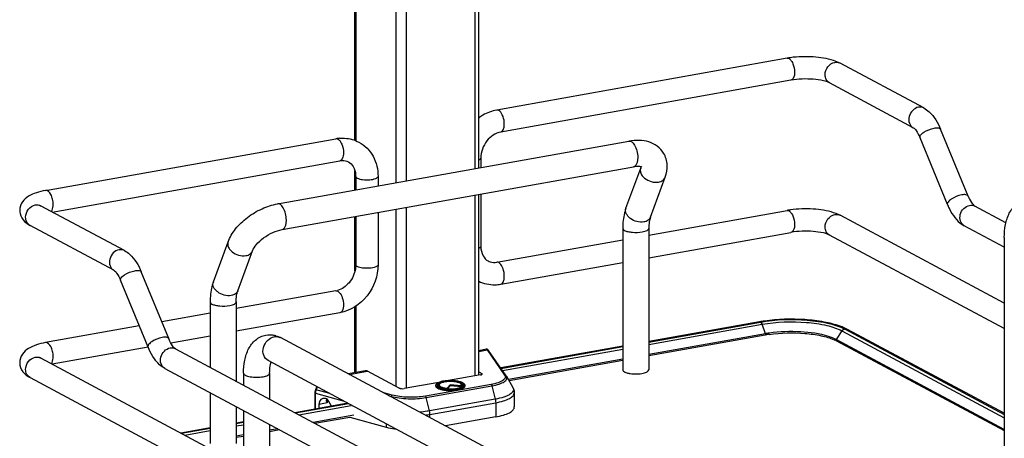
# Model space of a CAD drawing. Units: inches. Extents: x 0 to 17, y 0 to 11.
# Drawn here: x 3.4 to 4.7, y 5 to 5.6 of the extents above; entities that cross this region are included whole.
import ezdxf

# ---------------------------------------------------------------- set-up
doc = ezdxf.new("R2010")
doc.units = ezdxf.units.IN
doc.header["$LTSCALE"] = 0.935
doc.header["$MEASUREMENT"] = 0
doc.layers.get('0').update_dxf_attribs({"linetype": 'CONTINUOUS'})

msp = doc.modelspace()

# ---------------------------------------------------------------- linework, layer by layer
at = {"color": 7, "linetype": 'Continuous'}
for p, q in [((3.8527, 5.3936), (3.8527, 6.046)), ((3.854, 6.0453), (3.854, 5.3931)), ((3.9067, 6.0171), (3.9067, 5.3376)), ((3.9202, 6.0099), (3.9202, 5.34)), ((4.0114, 5.9611), (4.0114, 5.3562)), ((4.0163, 5.3571), (4.0163, 5.9585)), ((4.424, 5.5023), (4.0402, 5.4338)), ((4.49, 5.4977), (4.4856, 5.4993)), ((4.4941, 5.4957), (4.49, 5.4977)), ((4.6048, 5.4365), (4.4941, 5.4957)), ((4.4292, 5.4732), (4.0454, 5.4047)), ((4.5908, 5.4104), (4.4801, 5.4697)), ((4.6634, 5.32), (4.6271, 5.4083)), ((3.4437, 5.3274), (3.8275, 5.3958)), ((3.7504, 5.3097), (4.2149, 5.3926)), ((4.636, 5.3088), (4.5998, 5.3971)), ((3.4525, 5.2989), (3.8327, 5.3668)), ((4.0192, 5.3703), (4.0192, 5.3576)), ((3.7564, 5.2758), (4.221, 5.3586)), ((3.8527, 5.3279), (3.8527, 5.3535)), ((4.211, 5.3039), (4.2305, 5.3567)), ((4.2305, 5.3567), (4.231, 5.3586)), ((3.8537, 5.346), (3.8537, 5.3281)), ((3.8832, 5.346), (3.8832, 5.3334)), ((4.2433, 5.292), (4.2628, 5.3448)), ((4.0114, 5.3212), (4.0114, 5.0821)), ((4.0163, 5.0834), (4.0163, 5.3221)), ((4.0192, 5.3226), (4.0192, 5.2533)), ((3.5478, 5.2479), (3.4371, 5.3072)), ((3.9067, 5.3026), (3.9067, 5.0684)), ((3.9202, 5.305), (3.9202, 5.0654)), ((4.2412, 5.2684), (4.424, 5.301)), ((4.6717, 5.3071), (4.6723, 5.3067)), ((4.7135, 5.2847), (4.6723, 5.3067)), ((3.8527, 5.221), (3.8527, 5.2929)), ((3.8537, 5.2931), (3.8537, 5.229)), ((3.8832, 5.2984), (3.8832, 5.229)), ((4.7113, 5.1782), (4.4941, 5.2945)), ((3.5339, 5.2219), (3.4232, 5.2811)), ((4.2068, 5.2772), (4.2068, 5.09)), ((4.2412, 5.2772), (4.2412, 5.09)), ((4.7113, 5.2524), (4.6584, 5.2807)), ((4.0402, 5.2325), (4.2068, 5.2623)), ((4.2412, 5.2384), (4.4292, 5.2719)), ((4.7113, 5.1447), (4.4801, 5.2684)), ((4.7113, 5.2651), (4.7113, 4.9842)), ((3.6655, 5.2066), (3.6849, 5.2594)), ((3.6978, 5.1947), (3.7173, 5.2475)), ((3.8537, 5.229), (3.8533, 5.2239)), ((4.0454, 5.2035), (4.2068, 5.2323)), ((3.5791, 5.1202), (3.5429, 5.2086)), ((3.6064, 5.1314), (3.5702, 5.2198)), ((3.8275, 5.1946), (3.6957, 5.1711)), ((3.8301, 5.1941), (3.832, 5.1926)), ((3.6612, 5.1799), (3.6612, 5.0936)), ((3.6957, 5.1799), (3.6957, 5.0752)), ((3.8527, 5.0864), (3.8527, 5.1735)), ((3.854, 5.1743), (3.854, 5.0866)), ((3.6612, 5.1649), (3.5973, 5.1535)), ((3.8327, 5.1655), (3.6957, 5.1411)), ((3.5676, 5.1482), (3.4437, 5.1261)), ((4.3875, 5.1536), (4.2412, 5.1275)), ((4.2412, 5.1269), (4.389, 5.1534)), ((4.2412, 5.1238), (4.391, 5.1505)), ((4.3891, 5.1533), (4.39, 5.1524)), ((4.39, 5.1524), (4.3908, 5.1509)), ((4.3953, 5.1379), (4.391, 5.1505)), ((4.5041, 5.1436), (4.4994, 5.1458)), ((4.5001, 5.1442), (4.7113, 5.031)), ((4.7113, 5.0327), (4.5041, 5.1436)), ((3.6612, 5.1349), (3.6092, 5.1256)), ((4.4161, 4.7785), (3.7542, 5.1327)), ((4.3953, 5.1379), (4.2412, 5.1104)), ((4.3951, 5.1362), (4.2412, 5.1088)), ((4.4891, 5.1301), (4.4859, 5.1316)), ((4.4965, 5.1417), (4.4891, 5.1301)), ((4.7113, 5.0112), (4.4891, 5.1301)), ((4.4965, 5.1417), (4.7113, 5.0268)), ((3.5791, 5.1203), (3.4525, 5.0977)), ((3.6154, 5.1181), (4.4993, 4.645)), ((4.0264, 5.1173), (4.0163, 5.1155)), ((4.0163, 5.1146), (4.0274, 5.1166)), ((4.0274, 5.1166), (4.0506, 5.0833)), ((4.2068, 5.1214), (4.0455, 5.0926)), ((4.0458, 5.0921), (4.2068, 5.1208)), ((4.0478, 5.0893), (4.2068, 5.1176)), ((4.4893, 5.1285), (4.7113, 5.0097)), ((3.4371, 5.1059), (4.6797, 4.4408)), ((4.0526, 5.0823), (4.0294, 5.1157)), ((4.2068, 5.1042), (4.0556, 5.0772)), ((3.6014, 5.0921), (4.4875, 4.6179)), ((4.3998, 4.7481), (3.7379, 5.1024)), ((4.2068, 5.1026), (4.0564, 5.0758)), ((3.4232, 5.0799), (4.6658, 4.4148)), ((3.7054, 5.0856), (3.7054, 5.0699)), ((3.7399, 5.0856), (3.7399, 5.0515)), ((3.8668, 5.0889), (3.8438, 5.0848)), ((3.8452, 5.084), (3.8694, 5.0884)), ((3.9112, 5.066), (3.8694, 5.0884)), ((4.0185, 5.0834), (3.9766, 5.0759)), ((4.0163, 5.0876), (4.0203, 5.0854)), ((4.0203, 5.0839), (4.0203, 5.0854)), ((4.053, 5.0817), (4.0615, 5.0667)), ((3.8008, 5.0642), (3.8025, 5.0678)), ((3.8015, 5.0638), (3.8008, 5.0642)), ((3.8015, 5.0638), (3.8032, 5.0674)), ((3.9636, 5.0736), (3.9179, 5.0654)), ((4.0328, 5.0709), (3.9458, 5.0553)), ((3.9469, 5.0535), (4.0339, 5.069)), ((3.9596, 5.0697), (3.9596, 5.0687)), ((3.9625, 5.0689), (3.9623, 5.0693)), ((3.9633, 5.0682), (3.9625, 5.0689)), ((3.9634, 5.0707), (3.9638, 5.0711)), ((3.9642, 5.0709), (3.9637, 5.0699)), ((3.9638, 5.0711), (3.9644, 5.0714)), ((3.9744, 5.0651), (3.9745, 5.0658)), ((3.9786, 5.0702), (3.9745, 5.0658)), ((3.9786, 5.0688), (3.9751, 5.0651)), ((3.9786, 5.0702), (3.9786, 5.0688)), ((3.9932, 5.0691), (3.9786, 5.0702)), ((3.9935, 5.0677), (3.9786, 5.0688)), ((3.9929, 5.0716), (3.9941, 5.0708)), ((3.9932, 5.0691), (3.9937, 5.0681)), ((3.9933, 5.0709), (3.9939, 5.0699)), ((3.9937, 5.0681), (3.9938, 5.0679)), ((3.994, 5.068), (3.9944, 5.0683)), ((3.9941, 5.0708), (3.9944, 5.0705)), ((3.9944, 5.0705), (3.9948, 5.07)), ((3.9944, 5.0683), (3.9948, 5.0686)), ((3.9948, 5.07), (3.9949, 5.0696)), ((3.9948, 5.0686), (3.9951, 5.069)), ((3.9949, 5.0696), (3.995, 5.0688)), ((3.9953, 5.0693), (3.9951, 5.069)), ((3.998, 5.0697), (3.998, 5.0687)), ((4.0339, 5.069), (4.0382, 5.0513)), ((3.6612, 5.0601), (3.6612, 4.9927)), ((3.7997, 5.0597), (3.7997, 5.0382)), ((3.8005, 5.0384), (3.8005, 5.0592)), ((3.8005, 5.0592), (3.8385, 5.0485)), ((3.8194, 5.0587), (3.8015, 5.0638)), ((3.815, 5.0516), (3.8147, 5.0502)), ((3.9021, 5.0568), (3.8896, 5.0603)), ((3.898, 5.0558), (3.9007, 5.055)), ((3.9007, 5.055), (3.9005, 5.0544)), ((3.9512, 5.0358), (3.9469, 5.0535)), ((4.0382, 5.0513), (3.9512, 5.0358)), ((4.0634, 5.0598), (4.0634, 5.0411)), ((3.6957, 5.0417), (3.6957, 4.9927)), ((3.8432, 5.046), (3.7734, 5.0335)), ((3.7743, 5.0331), (3.844, 5.0456)), ((3.7787, 5.0307), (3.8475, 5.043)), ((3.8159, 5.0464), (3.8049, 5.0445)), ((3.8049, 5.0445), (3.8049, 5.0392)), ((3.8154, 5.0472), (3.8159, 5.0464)), ((3.8159, 5.0511), (3.8159, 5.0464)), ((3.8217, 5.0422), (3.8183, 5.0482)), ((3.9517, 5.0311), (4.0388, 5.0466)), ((4.0388, 5.0466), (4.0388, 5.0279)), ((3.7054, 5.0364), (3.7054, 4.9623)), ((3.8512, 5.0302), (3.7975, 5.0207)), ((3.7997, 5.0195), (3.846, 5.0277)), ((3.846, 5.0277), (3.8941, 5.0143)), ((3.9517, 5.027), (3.9517, 5.0311)), ((4.0388, 5.0279), (3.9723, 5.016)), ((3.6612, 5.0135), (3.6226, 5.0066)), ((3.6235, 5.0062), (3.6612, 5.0129)), ((3.7054, 5.0214), (3.6957, 5.0197)), ((3.6957, 5.019), (3.7054, 5.0208)), ((3.6957, 5.0159), (3.7054, 5.0176)), ((3.7399, 5.018), (3.7399, 4.9438)), ((3.7506, 5.0123), (3.7399, 5.0104)), ((3.8941, 5.0188), (3.8941, 5.0143)), ((3.6279, 5.0038), (3.6612, 5.0097)), ((3.7054, 5.0042), (3.6957, 5.0025)), ((3.6957, 5.0009), (3.7054, 5.0026)), ((3.7399, 5.0088), (3.7528, 5.0111))]:
    msp.add_line(p, q, dxfattribs=at)
for points in [[(4.3953, 5.1379), (4.3953, 5.1378), (4.3954, 5.1377), (4.3954, 5.1376), (4.3954, 5.1375), (4.3954, 5.1374), (4.3954, 5.1373), (4.3954, 5.1372), (4.3954, 5.1372), (4.3954, 5.1371)], [(4.4889, 5.1293), (4.4889, 5.1294), (4.4889, 5.1295), (4.4889, 5.1296), (4.4889, 5.1297), (4.489, 5.1298), (4.489, 5.1298), (4.489, 5.1299), (4.4891, 5.13), (4.4891, 5.1301)], [(4.0267, 5.1174), (4.0265, 5.1174), (4.0264, 5.1173)], [(4.0272, 5.1173), (4.027, 5.1174), (4.0267, 5.1174)], [(4.0294, 5.1157), (4.0293, 5.1158), (4.0292, 5.1159), (4.0292, 5.116), (4.0291, 5.1161), (4.0291, 5.1161), (4.029, 5.1162), (4.0289, 5.1163), (4.0289, 5.1164), (4.0288, 5.1164), (4.0287, 5.1165), (4.0287, 5.1166), (4.0286, 5.1167), (4.0285, 5.1168), (4.0284, 5.1169), (4.0282, 5.117), (4.028, 5.1171), (4.0278, 5.1172), (4.0276, 5.1172), (4.0274, 5.1173), (4.0272, 5.1173)], [(3.8008, 5.0642), (3.8007, 5.0641), (3.8005, 5.0635), (3.8003, 5.0629), (3.8001, 5.0623), (3.7999, 5.0617), (3.7998, 5.0611), (3.7998, 5.0604), (3.7997, 5.0598), (3.7997, 5.0597)]]:
    msp.add_lwpolyline(points, dxfattribs=at)
for centre, radius, start, end in [((4.4449, 5.3849), 0.1192, 97.8422, 100.0897), ((4.4893, 5.4869), 0.01, 61.8405, 66.759), ((3.8364, 5.3462), 0.0504, 94.6497, 100.1244), ((3.8281, 5.3926), 0.00332, 95.6747, 100.0996), ((3.8234, 5.346), 0.0304, 359.9822, 4.7182), ((4.2186, 5.3012), 0.00804, 159.7932, 162.0827), ((4.4449, 5.1836), 0.1192, 97.8422, 100.0897), ((3.4279, 5.2899), 0.00997, 238.3302, 241.8386), ((3.8235, 5.217), 0.0228, 280.1686, 285.7668), ((4.4206, 4.968), 0.1886, 99.694, 100.1147), ((4.4216, 4.9621), 0.1945, 99.2342, 99.6938), ((4.4232, 4.9524), 0.2044, 98.2052, 99.2298), ((4.3826, 5.1476), 0.00885, 18.7603, 21.8326), ((4.4656, 5.0681), 0.0847, 66.4883, 70.1829), ((4.5014, 5.1386), 0.00569, 61.8329, 66.2766), ((3.7395, 5.1064), 0.0301, 73.1025, 76.5337), ((3.7487, 5.1224), 0.0117, 61.8548, 66.0505), ((4.4216, 4.9871), 0.1514, 99.9287, 100.1155), ((4.4234, 4.9798), 0.1605, 98.1727, 100.094), ((4.4235, 4.9762), 0.1626, 98.1739, 99.9111), ((4.4666, 5.0856), 0.0485, 63.123, 66.2207), ((4.4699, 5.0921), 0.0413, 61.852, 63.0718), ((3.4324, 5.0971), 0.01, 61.8389, 65.1575), ((4.0461, 5.0777), 0.00804, 29.6278, 34.9287), ((4.2216, 5.1202), 0.0353, 257.8201, 259.9117), ((4.2224, 5.1251), 0.0404, 259.908, 261.8203), ((3.9766, 5.035), 0.0407, 100.1157, 100.2326), ((3.9764, 5.0411), 0.034, 100.9744, 101.6518), ((3.9784, 5.1133), 0.0484, 264.6336, 265.1633), ((3.9785, 5.1195), 0.0551, 265.1787, 265.3532), ((3.9881, 5.0629), 0.00991, 61.0413, 63.8212), ((3.9961, 5.0697), 0.00185, 352.4397, 359.979), ((3.9785, 5.1209), 0.0572, 265.4755, 265.5952), ((3.9306, 5.1502), 0.1209, 277.2028, 280.0484)]:
    msp.add_arc(centre, radius, start, end, dxfattribs=at)
for centre, major_axis, start_param, end_param in [((3.8136, 5.0416), (-0.0043, 0.0104), 5.757349, 7.296731), ((3.8138, 5.0451), (-0.00282, 0.00691), 4.867789, 5.784643)]:
    msp.add_ellipse(centre, major_axis=major_axis, ratio=0.72514, start_param=start_param, end_param=end_param, dxfattribs=at)
for points in [[(4.424, 5.5023), (4.4249, 5.5024), (4.4258, 5.5022), (4.4266, 5.5018)], [(4.4871, 5.4968), (4.4891, 5.4971), (4.4914, 5.4969), (4.4933, 5.4961)], [(4.0428, 5.4333), (4.042, 5.4337), (4.0411, 5.4339), (4.0402, 5.4338)], [(4.6048, 5.4365), (4.6027, 5.4376), (4.6001, 5.4379), (4.5978, 5.4375)], [(3.8278, 5.3959), (3.8286, 5.396), (3.8294, 5.3957), (3.8301, 5.3954)], [(3.4301, 5.3082), (3.4324, 5.3086), (3.435, 5.3083), (3.4371, 5.3072)], [(4.424, 5.301), (4.4249, 5.3012), (4.4258, 5.3009), (4.4266, 5.3005)], [(4.6654, 5.3077), (4.6677, 5.3082), (4.6703, 5.3078), (4.6723, 5.3067)], [(3.4158, 5.2864), (3.418, 5.2843), (3.4205, 5.2826), (3.4232, 5.2811)], [(4.4871, 5.2955), (4.4894, 5.2959), (4.492, 5.2956), (4.4941, 5.2945)], [(3.5478, 5.2479), (3.5457, 5.249), (3.5432, 5.2493), (3.5409, 5.2489)], [(4.0428, 5.232), (4.042, 5.2325), (4.0411, 5.2327), (4.0402, 5.2325)], [(3.8275, 5.1946), (3.8284, 5.1947), (3.8293, 5.1945), (3.8301, 5.1941)], [(4.3875, 5.1536), (4.388, 5.1537), (4.3885, 5.1536), (4.389, 5.1534)], [(4.4965, 5.1417), (4.4973, 5.1429), (4.4985, 5.1439), (4.4999, 5.1441)], [(4.5001, 5.1442), (4.5013, 5.1444), (4.5026, 5.1442), (4.5037, 5.1438)], [(3.7348, 5.1361), (3.7386, 5.1368), (3.7427, 5.1366), (3.7465, 5.1357)], [(3.7482, 5.1352), (3.7503, 5.1346), (3.7523, 5.1338), (3.7542, 5.1327)], [(3.6084, 5.1192), (3.6107, 5.1196), (3.6133, 5.1192), (3.6154, 5.1181)], [(3.4301, 5.1069), (3.4323, 5.1073), (3.4346, 5.1071), (3.4366, 5.1062)]]:
    msp.add_open_spline(points, degree=3, dxfattribs=at)
for points, knots in [([(4.4266, 5.5018), (4.4269, 5.5016), (4.4284, 5.5006), (4.4295, 5.4992), (4.4302, 5.498)], [0, 0, 0, 0, 0.214928, 1, 1, 1, 1]), ([(4.4856, 5.4993), (4.4769, 5.5021), (4.4577, 5.5049), (4.4385, 5.5044), (4.4286, 5.503)], [0, 0, 0, 0, 0.478683, 1, 1, 1, 1]), ([(4.4302, 5.498), (4.4308, 5.497), (4.433, 5.4926), (4.434, 5.4876), (4.434, 5.4838)], [0, 0, 0, 0, 0.231425, 1, 1, 1, 1]), ([(4.4743, 5.4804), (4.4743, 5.4842), (4.4769, 5.4916), (4.4836, 5.4961), (4.4871, 5.4968)], [0, 0, 0, 0, 0.512117, 1, 1, 1, 1]), ([(4.434, 5.4838), (4.434, 5.4824), (4.4338, 5.4787), (4.4318, 5.4737), (4.4292, 5.4732)], [0, 0, 0, 0, 0.336084, 1, 1, 1, 1]), ([(4.4801, 5.4697), (4.4776, 5.471), (4.4704, 5.473), (4.4534, 5.4754), (4.4389, 5.4749), (4.4292, 5.4732)], [0, 0, 0, 0, 0.165315, 0.427131, 1, 1, 1, 1]), ([(4.4801, 5.4697), (4.4783, 5.4707), (4.4752, 5.4739), (4.4743, 5.4782), (4.4743, 5.4804)], [0, 0, 0, 0, 0.478734, 1, 1, 1, 1]), ([(4.0402, 5.4338), (4.0338, 5.4326), (4.0253, 5.4294), (4.018, 5.4245), (4.0163, 5.4232)], [0, 0, 0, 0, 0.74482, 1, 1, 1, 1]), ([(4.0454, 5.4047), (4.0472, 5.4051), (4.0494, 5.4085), (4.0502, 5.4132), (4.0502, 5.4196), (4.0484, 5.4268), (4.045, 5.4321), (4.0428, 5.4333)], [0, 0, 0, 0, 0.175941, 0.306722, 0.457988, 0.767368, 1, 1, 1, 1]), ([(4.5978, 5.4375), (4.595, 5.437), (4.5894, 5.4337), (4.5849, 5.4256), (4.5847, 5.4165), (4.5885, 5.4117), (4.5908, 5.4104)], [0, 0, 0, 0, 0.251224, 0.519747, 0.77372, 1, 1, 1, 1]), ([(4.6048, 5.4365), (4.6073, 5.4351), (4.6172, 5.4279), (4.6236, 5.4169), (4.6271, 5.4083)], [0, 0, 0, 0, 0.233706, 1, 1, 1, 1]), ([(4.0454, 5.4047), (4.0383, 5.4035), (4.0247, 5.3936), (4.0192, 5.3783), (4.0192, 5.3703)], [0, 0, 0, 0, 0.474812, 1, 1, 1, 1]), ([(4.5908, 5.4104), (4.5924, 5.4096), (4.5959, 5.4052), (4.5984, 5.4005), (4.5998, 5.3971)], [0, 0, 0, 0, 0.322137, 1, 1, 1, 1]), ([(4.5998, 5.3971), (4.5994, 5.3982), (4.6009, 5.4015), (4.6072, 5.4061), (4.6138, 5.409), (4.6187, 5.4099)], [0, 0, 0, 0, 0.139999, 0.381671, 1, 1, 1, 1]), ([(4.6187, 5.4099), (4.6205, 5.4102), (4.6234, 5.4106), (4.6267, 5.4094), (4.6271, 5.4083)], [0, 0, 0, 0, 0.632045, 1, 1, 1, 1]), ([(3.8301, 5.3954), (3.8305, 5.3952), (3.8319, 5.3942), (3.833, 5.3928), (3.8338, 5.3916)], [0, 0, 0, 0, 0.214667, 1, 1, 1, 1]), ([(3.8323, 5.3965), (3.8345, 5.3966), (3.8434, 5.3968), (3.8522, 5.3944), (3.858, 5.3912)], [0, 0, 0, 0, 0.253602, 1, 1, 1, 1]), ([(3.8338, 5.3916), (3.8344, 5.3906), (3.8366, 5.3862), (3.8375, 5.3812), (3.8375, 5.3774)], [0, 0, 0, 0, 0.231261, 1, 1, 1, 1]), ([(3.858, 5.3912), (3.8658, 5.3871), (3.8792, 5.3735), (3.8832, 5.3552), (3.8832, 5.346)], [0, 0, 0, 0, 0.490104, 1, 1, 1, 1]), ([(4.2608, 5.3767), (4.2587, 5.3803), (4.2529, 5.3866), (4.2413, 5.3922), (4.2283, 5.3941), (4.2194, 5.3934), (4.2149, 5.3926)], [0, 0, 0, 0, 0.242366, 0.485695, 0.73583, 1, 1, 1, 1]), ([(4.2149, 5.3926), (4.2162, 5.3928), (4.2185, 5.3919), (4.2207, 5.3898), (4.2218, 5.3883), (4.2223, 5.3874)], [0, 0, 0, 0, 0.414181, 0.683888, 1, 1, 1, 1]), ([(3.8375, 5.3774), (3.8375, 5.376), (3.8373, 5.3723), (3.8353, 5.3672), (3.8327, 5.3668)], [0, 0, 0, 0, 0.33632, 1, 1, 1, 1]), ([(4.2223, 5.3874), (4.2237, 5.3851), (4.2258, 5.3796), (4.2266, 5.3739), (4.2266, 5.371)], [0, 0, 0, 0, 0.483533, 1, 1, 1, 1]), ([(4.2628, 5.3448), (4.2647, 5.35), (4.2668, 5.361), (4.2637, 5.3721), (4.2608, 5.3767)], [0, 0, 0, 0, 0.503849, 1, 1, 1, 1]), ([(3.8327, 5.3668), (3.8338, 5.367), (3.8376, 5.3674), (3.8416, 5.3666), (3.844, 5.3652)], [0, 0, 0, 0, 0.275852, 1, 1, 1, 1]), ([(3.844, 5.3652), (3.8466, 5.3638), (3.8515, 5.3589), (3.8533, 5.3522), (3.8536, 5.3485)], [0, 0, 0, 0, 0.444321, 1, 1, 1, 1]), ([(4.0163, 5.3676), (4.0167, 5.3677), (4.0179, 5.3683), (4.0192, 5.3694), (4.0192, 5.3703)], [0, 0, 0, 0, 0.342045, 1, 1, 1, 1]), ([(4.2266, 5.371), (4.2266, 5.3694), (4.2263, 5.3665), (4.2253, 5.3627), (4.2236, 5.3598), (4.2218, 5.3588), (4.221, 5.3586)], [0, 0, 0, 0, 0.32508, 0.601838, 0.822327, 1, 1, 1, 1]), ([(4.2319, 5.3583), (4.232, 5.3582), (4.2312, 5.3587), (4.2307, 5.3587), (4.2293, 5.359), (4.2278, 5.3592), (4.2258, 5.3592), (4.2235, 5.359), (4.2218, 5.3588), (4.221, 5.3586)], [0, 0, 0, 0, 0.038234, 0.111086, 0.222791, 0.371214, 0.553012, 0.763896, 1, 1, 1, 1]), ([(4.2305, 5.3567), (4.23, 5.3554), (4.2297, 5.3523), (4.2309, 5.3495), (4.2317, 5.3481)], [0, 0, 0, 0, 0.472075, 1, 1, 1, 1]), ([(3.8537, 5.346), (3.8537, 5.3458), (3.854, 5.3448), (3.855, 5.3441), (3.8557, 5.3438)], [0, 0, 0, 0, 0.195577, 1, 1, 1, 1]), ([(3.8557, 5.3438), (3.8579, 5.3426), (3.8635, 5.3415), (3.872, 5.3414), (3.8786, 5.3423), (3.8832, 5.3447), (3.8832, 5.346)], [0, 0, 0, 0, 0.254575, 0.580702, 0.858013, 1, 1, 1, 1]), ([(4.2317, 5.3481), (4.2327, 5.3464), (4.2385, 5.3402), (4.2478, 5.3374), (4.2541, 5.3385)], [0, 0, 0, 0, 0.239275, 1, 1, 1, 1]), ([(4.2541, 5.3385), (4.256, 5.3389), (4.2597, 5.3401), (4.2622, 5.3432), (4.2628, 5.3448)], [0, 0, 0, 0, 0.537049, 1, 1, 1, 1]), ([(3.4437, 5.3274), (3.4396, 5.3266), (3.4318, 5.3248), (3.421, 5.3203), (3.4121, 5.3127), (3.4094, 5.3049), (3.4094, 5.301)], [0, 0, 0, 0, 0.271646, 0.511719, 0.746396, 1, 1, 1, 1]), ([(3.4537, 5.3089), (3.4537, 5.3112), (3.4531, 5.3159), (3.4509, 5.3225), (3.4466, 5.3279), (3.4437, 5.3274)], [0, 0, 0, 0, 0.314702, 0.615087, 1, 1, 1, 1]), ([(4.6549, 5.3216), (4.6501, 5.3207), (4.6434, 5.3178), (4.6372, 5.3132), (4.6356, 5.3098), (4.636, 5.3088)], [0, 0, 0, 0, 0.618339, 0.860041, 1, 1, 1, 1]), ([(4.6634, 5.32), (4.6629, 5.321), (4.6596, 5.3223), (4.6568, 5.3219), (4.6549, 5.3216)], [0, 0, 0, 0, 0.367811, 1, 1, 1, 1]), ([(4.6634, 5.32), (4.6646, 5.3171), (4.6669, 5.3125), (4.6701, 5.3083), (4.6717, 5.3071)], [0, 0, 0, 0, 0.622087, 1, 1, 1, 1]), ([(4.7113, 5.2651), (4.7113, 5.2708), (4.7122, 5.2819), (4.717, 5.2973), (4.7262, 5.31), (4.7357, 5.3146), (4.7406, 5.3155)], [0, 0, 0, 0, 0.274323, 0.524937, 0.762115, 1, 1, 1, 1]), ([(3.4094, 5.301), (3.4094, 5.2996), (3.41, 5.2942), (3.413, 5.2892), (3.4158, 5.2864)], [0, 0, 0, 0, 0.261809, 1, 1, 1, 1]), ([(3.4173, 5.2919), (3.4173, 5.2956), (3.42, 5.303), (3.4266, 5.3076), (3.4301, 5.3082)], [0, 0, 0, 0, 0.512117, 1, 1, 1, 1]), ([(3.4372, 5.3066), (3.437, 5.307), (3.4358, 5.308), (3.4368, 5.3073), (3.4371, 5.3072)], [0, 0, 0, 0, 0.605065, 1, 1, 1, 1]), ([(3.4512, 5.2996), (3.4516, 5.3001), (3.4533, 5.3029), (3.4537, 5.3063), (3.4537, 5.3089)], [0, 0, 0, 0, 0.199944, 1, 1, 1, 1]), ([(3.6849, 5.2594), (3.6872, 5.2656), (3.6946, 5.2777), (3.7103, 5.2925), (3.7292, 5.3038), (3.7433, 5.3084), (3.7504, 5.3097)], [0, 0, 0, 0, 0.23292, 0.486136, 0.747963, 1, 1, 1, 1]), ([(3.7577, 5.3045), (3.7572, 5.3054), (3.7562, 5.3069), (3.7539, 5.3091), (3.7516, 5.3099), (3.7504, 5.3097)], [0, 0, 0, 0, 0.316124, 0.585788, 1, 1, 1, 1]), ([(3.762, 5.2881), (3.762, 5.2911), (3.7612, 5.2968), (3.7592, 5.3022), (3.7577, 5.3045)], [0, 0, 0, 0, 0.516414, 1, 1, 1, 1]), ([(4.211, 5.3039), (4.2103, 5.3019), (4.2077, 5.2933), (4.2068, 5.2841), (4.2068, 5.2772)], [0, 0, 0, 0, 0.236746, 1, 1, 1, 1]), ([(4.2346, 5.2857), (4.2316, 5.2852), (4.2252, 5.2857), (4.2181, 5.289), (4.2136, 5.2931), (4.2114, 5.2966), (4.2103, 5.3002), (4.2106, 5.3026), (4.2109, 5.3036)], [0, 0, 0, 0, 0.267141, 0.546061, 0.676554, 0.795312, 0.90186, 1, 1, 1, 1]), ([(4.4266, 5.3005), (4.4269, 5.3003), (4.4284, 5.2993), (4.4295, 5.2979), (4.4302, 5.2967)], [0, 0, 0, 0, 0.214928, 1, 1, 1, 1]), ([(4.4856, 5.298), (4.4769, 5.3009), (4.4577, 5.3036), (4.4385, 5.3031), (4.4286, 5.3017)], [0, 0, 0, 0, 0.478683, 1, 1, 1, 1]), ([(4.636, 5.3088), (4.6373, 5.3058), (4.6424, 5.2949), (4.6507, 5.2848), (4.6584, 5.2807)], [0, 0, 0, 0, 0.273191, 1, 1, 1, 1]), ([(4.6584, 5.2807), (4.6561, 5.2819), (4.6523, 5.2868), (4.6524, 5.2959), (4.6569, 5.304), (4.6625, 5.3072), (4.6654, 5.3077)], [0, 0, 0, 0, 0.226343, 0.480319, 0.748745, 1, 1, 1, 1]), ([(3.4226, 5.2814), (3.421, 5.2824), (3.4182, 5.2856), (3.4173, 5.2898), (3.4173, 5.2919)], [0, 0, 0, 0, 0.479229, 1, 1, 1, 1]), ([(3.7564, 5.2758), (3.7573, 5.2759), (3.759, 5.2769), (3.7607, 5.2798), (3.7618, 5.2836), (3.762, 5.2865), (3.762, 5.2881)], [0, 0, 0, 0, 0.177721, 0.398262, 0.675009, 1, 1, 1, 1]), ([(4.2433, 5.292), (4.2428, 5.2904), (4.2402, 5.2873), (4.2366, 5.2861), (4.2346, 5.2857)], [0, 0, 0, 0, 0.462922, 1, 1, 1, 1]), ([(4.2433, 5.292), (4.2426, 5.29), (4.2415, 5.2851), (4.2412, 5.2801), (4.2412, 5.2772)], [0, 0, 0, 0, 0.431362, 1, 1, 1, 1]), ([(4.4302, 5.2967), (4.4308, 5.2958), (4.433, 5.2913), (4.434, 5.2863), (4.434, 5.2825)], [0, 0, 0, 0, 0.231425, 1, 1, 1, 1]), ([(4.4743, 5.2792), (4.4743, 5.2829), (4.4769, 5.2904), (4.4836, 5.2949), (4.4871, 5.2955)], [0, 0, 0, 0, 0.512117, 1, 1, 1, 1]), ([(4.4941, 5.2945), (4.4934, 5.2948), (4.4907, 5.2962), (4.4878, 5.2973), (4.4856, 5.298)], [0, 0, 0, 0, 0.236606, 1, 1, 1, 1]), ([(3.7173, 5.2475), (3.7184, 5.2504), (3.7227, 5.2568), (3.7318, 5.2652), (3.7435, 5.2721), (3.7522, 5.275), (3.7564, 5.2758)], [0, 0, 0, 0, 0.189281, 0.454237, 0.740808, 1, 1, 1, 1]), ([(4.2068, 5.2772), (4.2068, 5.277), (4.2071, 5.2758), (4.2082, 5.275), (4.2091, 5.2746)], [0, 0, 0, 0, 0.195501, 1, 1, 1, 1]), ([(4.2091, 5.2746), (4.2105, 5.2738), (4.2139, 5.2728), (4.2218, 5.2717), (4.2283, 5.2719), (4.2326, 5.2726)], [0, 0, 0, 0, 0.196775, 0.452077, 1, 1, 1, 1]), ([(4.2326, 5.2726), (4.2338, 5.2728), (4.236, 5.2734), (4.239, 5.2744), (4.2412, 5.2761), (4.2412, 5.2772)], [0, 0, 0, 0, 0.36159, 0.652581, 1, 1, 1, 1]), ([(4.434, 5.2825), (4.434, 5.2812), (4.4338, 5.2774), (4.4318, 5.2724), (4.4292, 5.2719)], [0, 0, 0, 0, 0.336084, 1, 1, 1, 1]), ([(4.4801, 5.2684), (4.4776, 5.2698), (4.4704, 5.2718), (4.4534, 5.2741), (4.4389, 5.2737), (4.4292, 5.2719)], [0, 0, 0, 0, 0.165315, 0.427131, 1, 1, 1, 1]), ([(4.4801, 5.2684), (4.4783, 5.2694), (4.4752, 5.2726), (4.4743, 5.277), (4.4743, 5.2792)], [0, 0, 0, 0, 0.478734, 1, 1, 1, 1]), ([(3.5409, 5.2489), (3.538, 5.2484), (3.5324, 5.2452), (3.5279, 5.2371), (3.5278, 5.2279), (3.5316, 5.2231), (3.5339, 5.2219)], [0, 0, 0, 0, 0.251224, 0.519747, 0.77372, 1, 1, 1, 1]), ([(3.5478, 5.2479), (3.5503, 5.2466), (3.5602, 5.2394), (3.5666, 5.2284), (3.5702, 5.2198)], [0, 0, 0, 0, 0.233706, 1, 1, 1, 1]), ([(3.6849, 5.2594), (3.6845, 5.2581), (3.6842, 5.255), (3.6854, 5.2521), (3.6862, 5.2508)], [0, 0, 0, 0, 0.472075, 1, 1, 1, 1]), ([(3.6862, 5.2508), (3.6872, 5.2491), (3.6929, 5.2429), (3.7023, 5.2401), (3.7085, 5.2412)], [0, 0, 0, 0, 0.239275, 1, 1, 1, 1]), ([(3.7085, 5.2412), (3.7105, 5.2415), (3.7141, 5.2428), (3.7167, 5.2459), (3.7173, 5.2475)], [0, 0, 0, 0, 0.537049, 1, 1, 1, 1]), ([(4.0192, 5.2533), (4.0192, 5.253), (4.0188, 5.2517), (4.0173, 5.251), (4.0163, 5.2506)], [0, 0, 0, 0, 0.181616, 1, 1, 1, 1]), ([(4.0192, 5.2533), (4.0192, 5.2491), (4.0206, 5.2414), (4.026, 5.2356), (4.0289, 5.2341)], [0, 0, 0, 0, 0.561487, 1, 1, 1, 1]), ([(4.0289, 5.2341), (4.0297, 5.2337), (4.0332, 5.2321), (4.0373, 5.232), (4.0402, 5.2325)], [0, 0, 0, 0, 0.232154, 1, 1, 1, 1]), ([(3.5339, 5.2219), (3.5354, 5.221), (3.5389, 5.2167), (3.5415, 5.2119), (3.5429, 5.2086)], [0, 0, 0, 0, 0.322137, 1, 1, 1, 1]), ([(3.5429, 5.2086), (3.5424, 5.2096), (3.544, 5.2129), (3.5502, 5.2175), (3.5569, 5.2204), (3.5617, 5.2213)], [0, 0, 0, 0, 0.139999, 0.381671, 1, 1, 1, 1]), ([(3.5617, 5.2213), (3.5636, 5.2216), (3.5664, 5.2221), (3.5698, 5.2208), (3.5702, 5.2198)], [0, 0, 0, 0, 0.632045, 1, 1, 1, 1]), ([(3.8533, 5.2239), (3.8523, 5.2172), (3.8467, 5.2049), (3.8356, 5.1968), (3.8297, 5.1951)], [0, 0, 0, 0, 0.525021, 1, 1, 1, 1]), ([(3.8832, 5.229), (3.8832, 5.2145), (3.873, 5.1852), (3.8466, 5.168), (3.8327, 5.1655)], [0, 0, 0, 0, 0.507302, 1, 1, 1, 1]), ([(3.8557, 5.2267), (3.8554, 5.2269), (3.8545, 5.2274), (3.8537, 5.2283), (3.8537, 5.229)], [0, 0, 0, 0, 0.325892, 1, 1, 1, 1]), ([(3.8832, 5.229), (3.8832, 5.2276), (3.8786, 5.2253), (3.872, 5.2244), (3.8635, 5.2245), (3.8579, 5.2256), (3.8557, 5.2267)], [0, 0, 0, 0, 0.142039, 0.419381, 0.745391, 1, 1, 1, 1]), ([(4.0454, 5.2035), (4.0472, 5.2038), (4.0494, 5.2072), (4.0502, 5.2119), (4.0502, 5.2184), (4.0484, 5.2255), (4.045, 5.2309), (4.0428, 5.232)], [0, 0, 0, 0, 0.175941, 0.306722, 0.457988, 0.767368, 1, 1, 1, 1]), ([(4.0163, 5.2074), (4.0229, 5.2041), (4.0331, 5.202), (4.0429, 5.203), (4.0454, 5.2035)], [0, 0, 0, 0, 0.74543, 1, 1, 1, 1]), ([(3.6655, 5.2066), (3.6648, 5.2046), (3.6621, 5.1959), (3.6612, 5.1868), (3.6612, 5.1799)], [0, 0, 0, 0, 0.236746, 1, 1, 1, 1]), ([(3.6891, 5.1884), (3.6861, 5.1879), (3.6796, 5.1884), (3.6724, 5.1918), (3.6679, 5.196), (3.6657, 5.1995), (3.6648, 5.2031), (3.6651, 5.2055), (3.6655, 5.2066)], [0, 0, 0, 0, 0.268041, 0.547472, 0.677765, 0.796018, 0.902007, 1, 1, 1, 1]), ([(3.6978, 5.1947), (3.6972, 5.1931), (3.6947, 5.19), (3.6911, 5.1887), (3.6891, 5.1884)], [0, 0, 0, 0, 0.462922, 1, 1, 1, 1]), ([(3.6957, 5.1799), (3.6957, 5.1827), (3.696, 5.1878), (3.6971, 5.1927), (3.6978, 5.1947)], [0, 0, 0, 0, 0.568637, 1, 1, 1, 1]), ([(3.832, 5.1926), (3.8339, 5.1907), (3.8365, 5.1851), (3.8375, 5.1793), (3.8375, 5.1761)], [0, 0, 0, 0, 0.461522, 1, 1, 1, 1]), ([(3.6612, 5.1799), (3.6612, 5.1797), (3.6615, 5.1785), (3.6627, 5.1777), (3.6635, 5.1772)], [0, 0, 0, 0, 0.195501, 1, 1, 1, 1]), ([(3.6635, 5.1772), (3.6649, 5.1765), (3.6684, 5.1754), (3.6763, 5.1743), (3.6828, 5.1745), (3.6871, 5.1753)], [0, 0, 0, 0, 0.196775, 0.452077, 1, 1, 1, 1]), ([(3.6871, 5.1753), (3.6883, 5.1755), (3.6905, 5.176), (3.6935, 5.1771), (3.6957, 5.1787), (3.6957, 5.1799)], [0, 0, 0, 0, 0.36159, 0.652581, 1, 1, 1, 1]), ([(3.8375, 5.1761), (3.8375, 5.1748), (3.8373, 5.171), (3.8353, 5.166), (3.8327, 5.1655)], [0, 0, 0, 0, 0.33632, 1, 1, 1, 1]), ([(4.389, 5.1534), (4.4092, 5.157), (4.4399, 5.1579), (4.4771, 5.1527), (4.4936, 5.1476), (4.5001, 5.1442)], [0, 0, 0, 0, 0.547818, 0.80319, 1, 1, 1, 1]), ([(4.4943, 5.1478), (4.4874, 5.1503), (4.4719, 5.1541), (4.4383, 5.158), (4.4117, 5.1572), (4.394, 5.1547)], [0, 0, 0, 0, 0.217771, 0.471028, 1, 1, 1, 1]), ([(4.391, 5.1505), (4.4103, 5.1539), (4.4394, 5.1548), (4.4747, 5.1499), (4.4904, 5.1451), (4.4965, 5.1417)], [0, 0, 0, 0, 0.547818, 0.80319, 1, 1, 1, 1]), ([(3.598, 5.133), (3.5931, 5.1321), (3.5865, 5.1292), (3.5802, 5.1246), (3.5787, 5.1213), (3.5791, 5.1202)], [0, 0, 0, 0, 0.618339, 0.860041, 1, 1, 1, 1]), ([(3.6064, 5.1314), (3.606, 5.1325), (3.6027, 5.1337), (3.5998, 5.1333), (3.598, 5.133)], [0, 0, 0, 0, 0.367811, 1, 1, 1, 1]), ([(3.6154, 5.1181), (3.6138, 5.119), (3.6103, 5.1233), (3.6078, 5.1281), (3.6064, 5.1314)], [0, 0, 0, 0, 0.322137, 1, 1, 1, 1]), ([(3.7054, 5.0856), (3.7054, 5.0914), (3.7064, 5.1024), (3.7112, 5.1179), (3.7204, 5.1305), (3.7299, 5.1352), (3.7348, 5.1361)], [0, 0, 0, 0, 0.274323, 0.524937, 0.762115, 1, 1, 1, 1]), ([(3.7379, 5.1024), (3.7352, 5.1038), (3.7308, 5.1095), (3.7309, 5.1201), (3.7362, 5.1296), (3.7427, 5.1333), (3.7461, 5.1339)], [0, 0, 0, 0, 0.226332, 0.480346, 0.748773, 1, 1, 1, 1]), ([(3.7461, 5.1339), (3.7467, 5.1341), (3.7492, 5.1343), (3.7517, 5.1339), (3.7534, 5.1331)], [0, 0, 0, 0, 0.257976, 1, 1, 1, 1]), ([(4.3954, 5.1371), (4.3954, 5.1368), (4.3956, 5.1365), (4.3951, 5.1362), (4.3951, 5.1363)], [0, 0, 0, 0, 0.689494, 1, 1, 1, 1]), ([(4.4004, 5.1371), (4.416, 5.1393), (4.4393, 5.1398), (4.468, 5.136), (4.4808, 5.1324), (4.4862, 5.13)], [0, 0, 0, 0, 0.543325, 0.796476, 1, 1, 1, 1]), ([(4.4789, 5.1343), (4.467, 5.138), (4.4407, 5.1415), (4.4143, 5.1407), (4.4006, 5.1387)], [0, 0, 0, 0, 0.473835, 1, 1, 1, 1]), ([(4.4859, 5.1316), (4.4854, 5.1319), (4.483, 5.1329), (4.4807, 5.1337), (4.4789, 5.1343)], [0, 0, 0, 0, 0.235422, 1, 1, 1, 1]), ([(3.4437, 5.1261), (3.4396, 5.1254), (3.4318, 5.1235), (3.421, 5.119), (3.4121, 5.1115), (3.4094, 5.1037), (3.4094, 5.0997)], [0, 0, 0, 0, 0.271646, 0.511719, 0.746396, 1, 1, 1, 1]), ([(3.4537, 5.1076), (3.4537, 5.11), (3.4531, 5.1146), (3.4509, 5.1213), (3.4466, 5.1266), (3.4437, 5.1261)], [0, 0, 0, 0, 0.314702, 0.615087, 1, 1, 1, 1]), ([(3.6014, 5.0921), (3.5989, 5.0934), (3.589, 5.1006), (3.5826, 5.1116), (3.5791, 5.1202)], [0, 0, 0, 0, 0.233706, 1, 1, 1, 1]), ([(3.6014, 5.0921), (3.5991, 5.0933), (3.5953, 5.0982), (3.5954, 5.1073), (3.6, 5.1154), (3.6055, 5.1187), (3.6084, 5.1192)], [0, 0, 0, 0, 0.226343, 0.480319, 0.748745, 1, 1, 1, 1]), ([(4.0274, 5.1166), (4.0272, 5.1168), (4.0269, 5.1171), (4.0265, 5.1174), (4.0264, 5.1173)], [0, 0, 0, 0, 0.664568, 1, 1, 1, 1]), ([(4.0274, 5.1166), (4.0278, 5.1166), (4.0286, 5.1165), (4.0292, 5.1159), (4.0294, 5.1156)], [0, 0, 0, 0, 0.50481, 1, 1, 1, 1]), ([(4.4893, 5.1284), (4.4892, 5.1285), (4.4889, 5.1287), (4.4891, 5.129), (4.4892, 5.1291)], [0, 0, 0, 0, 0.43258, 1, 1, 1, 1]), ([(3.4173, 5.0906), (3.4173, 5.0944), (3.42, 5.1018), (3.4266, 5.1063), (3.4301, 5.1069)], [0, 0, 0, 0, 0.512117, 1, 1, 1, 1]), ([(3.4372, 5.1054), (3.437, 5.1057), (3.4358, 5.1068), (3.4368, 5.106), (3.4371, 5.1059)], [0, 0, 0, 0, 0.605065, 1, 1, 1, 1]), ([(3.4512, 5.0984), (3.4516, 5.0988), (3.4533, 5.1016), (3.4537, 5.105), (3.4537, 5.1076)], [0, 0, 0, 0, 0.199944, 1, 1, 1, 1]), ([(3.4094, 5.0997), (3.4094, 5.0954), (3.4126, 5.0869), (3.4196, 5.0818), (3.4232, 5.0799)], [0, 0, 0, 0, 0.519181, 1, 1, 1, 1]), ([(3.4232, 5.0799), (3.4214, 5.0808), (3.4182, 5.0841), (3.4173, 5.0884), (3.4173, 5.0906)], [0, 0, 0, 0, 0.478734, 1, 1, 1, 1]), ([(3.7399, 5.0856), (3.7399, 5.0871), (3.7401, 5.092), (3.7408, 5.097), (3.742, 5.1002)], [0, 0, 0, 0, 0.295907, 1, 1, 1, 1]), ([(3.7054, 5.0856), (3.7054, 5.0844), (3.7076, 5.0828), (3.7107, 5.0817), (3.7157, 5.0806), (3.7227, 5.0801), (3.7284, 5.0805), (3.7313, 5.081)], [0, 0, 0, 0, 0.128441, 0.236048, 0.369688, 0.684753, 1, 1, 1, 1]), ([(3.7313, 5.081), (3.7335, 5.0814), (3.7365, 5.082), (3.7399, 5.0844), (3.7399, 5.0856)], [0, 0, 0, 0, 0.651987, 1, 1, 1, 1]), ([(3.8694, 5.0884), (3.8691, 5.0885), (3.8683, 5.0888), (3.8674, 5.089), (3.8668, 5.0889)], [0, 0, 0, 0, 0.271795, 1, 1, 1, 1]), ([(4.0185, 5.0834), (4.0188, 5.0834), (4.0195, 5.0836), (4.0203, 5.0839), (4.021, 5.0843), (4.021, 5.0847)], [0, 0, 0, 0, 0.361563, 0.652603, 1, 1, 1, 1]), ([(4.021, 5.0847), (4.021, 5.0847), (4.0209, 5.0851), (4.0205, 5.0853), (4.0203, 5.0854)], [0, 0, 0, 0, 0.195529, 1, 1, 1, 1]), ([(4.0506, 5.0833), (4.051, 5.0827), (4.0516, 5.0815), (4.0514, 5.0795), (4.0502, 5.0777), (4.0481, 5.076), (4.0453, 5.0744), (4.0402, 5.0724), (4.0359, 5.0714), (4.0328, 5.0709)], [0, 0, 0, 0, 0.078747, 0.151829, 0.235193, 0.339444, 0.468739, 0.623369, 1, 1, 1, 1]), ([(4.0339, 5.069), (4.0371, 5.0696), (4.0415, 5.0706), (4.0468, 5.0727), (4.0498, 5.0743), (4.052, 5.076), (4.0534, 5.0778), (4.0538, 5.0799), (4.0534, 5.0811), (4.053, 5.0817)], [0, 0, 0, 0, 0.374032, 0.528929, 0.659608, 0.76607, 0.851525, 0.924693, 1, 1, 1, 1]), ([(4.0526, 5.0823), (4.0524, 5.0826), (4.0518, 5.0832), (4.051, 5.0833), (4.0506, 5.0833)], [0, 0, 0, 0, 0.492512, 1, 1, 1, 1]), ([(4.2068, 5.09), (4.2068, 5.0898), (4.2071, 5.0886), (4.2082, 5.0878), (4.2091, 5.0874)], [0, 0, 0, 0, 0.195529, 1, 1, 1, 1]), ([(4.2091, 5.0874), (4.2094, 5.0872), (4.211, 5.0864), (4.2127, 5.086), (4.2141, 5.0857)], [0, 0, 0, 0, 0.21298, 1, 1, 1, 1]), ([(4.2167, 5.0852), (4.2196, 5.0848), (4.2254, 5.0845), (4.2311, 5.0851), (4.2339, 5.0857)], [0, 0, 0, 0, 0.510512, 1, 1, 1, 1]), ([(4.2339, 5.0857), (4.2349, 5.0859), (4.2368, 5.0864), (4.2394, 5.0875), (4.2412, 5.089), (4.2412, 5.09)], [0, 0, 0, 0, 0.358962, 0.646801, 1, 1, 1, 1]), ([(3.9112, 5.066), (3.9116, 5.0658), (3.9126, 5.0655), (3.9148, 5.0651), (3.9167, 5.0652), (3.9179, 5.0654)], [0, 0, 0, 0, 0.196796, 0.452137, 1, 1, 1, 1]), ([(3.9596, 5.0697), (3.9596, 5.0701), (3.9599, 5.0711), (3.9614, 5.0725), (3.9628, 5.0732), (3.9636, 5.0736)], [0, 0, 0, 0, 0.200519, 0.547122, 1, 1, 1, 1]), ([(3.974, 5.0639), (3.9721, 5.0641), (3.9686, 5.0645), (3.9645, 5.0656), (3.962, 5.0667), (3.9607, 5.0676), (3.9598, 5.0686), (3.9596, 5.0693), (3.9596, 5.0697)], [0, 0, 0, 0, 0.356386, 0.651255, 0.768266, 0.863311, 0.938261, 1, 1, 1, 1]), ([(3.9596, 5.0687), (3.9596, 5.0674), (3.962, 5.0656), (3.9654, 5.0644), (3.9694, 5.0635), (3.9739, 5.0629), (3.9788, 5.0627), (3.9837, 5.0629), (3.9868, 5.0633), (3.9884, 5.0636)], [0, 0, 0, 0, 0.128376, 0.235919, 0.36953, 0.522161, 0.684767, 0.847359, 1, 1, 1, 1]), ([(3.9639, 5.0736), (3.9631, 5.0733), (3.962, 5.0728), (3.9608, 5.0718), (3.9603, 5.0711), (3.96, 5.0704), (3.9601, 5.0693), (3.9612, 5.068), (3.9633, 5.0668), (3.9662, 5.0658), (3.9698, 5.065), (3.9724, 5.0647), (3.9739, 5.0646)], [0, 0, 0, 0, 0.123218, 0.171484, 0.211934, 0.246974, 0.280567, 0.359589, 0.471349, 0.619052, 0.798058, 1, 1, 1, 1]), ([(3.9623, 5.0693), (3.9622, 5.0695), (3.962, 5.07), (3.9621, 5.0708), (3.9627, 5.0716), (3.9639, 5.0726), (3.9662, 5.0736), (3.9683, 5.0742), (3.9695, 5.0744)], [0, 0, 0, 0, 0.077436, 0.152891, 0.239615, 0.346076, 0.628536, 1, 1, 1, 1]), ([(3.9626, 5.0688), (3.9625, 5.0691), (3.9626, 5.0699), (3.9631, 5.0705), (3.9634, 5.0707)], [0, 0, 0, 0, 0.453602, 1, 1, 1, 1]), ([(3.9739, 5.0652), (3.9718, 5.0654), (3.9688, 5.0659), (3.9652, 5.067), (3.9639, 5.0678), (3.9633, 5.0682)], [0, 0, 0, 0, 0.58346, 0.816484, 1, 1, 1, 1]), ([(3.9646, 5.0674), (3.9642, 5.0677), (3.9636, 5.0683), (3.9635, 5.0693), (3.9636, 5.0697), (3.9637, 5.0699)], [0, 0, 0, 0, 0.547818, 0.770078, 1, 1, 1, 1]), ([(3.9636, 5.0736), (3.964, 5.0737), (3.9659, 5.0744), (3.9678, 5.0749), (3.9693, 5.0752)], [0, 0, 0, 0, 0.222102, 1, 1, 1, 1]), ([(3.9693, 5.0751), (3.9688, 5.075), (3.967, 5.0747), (3.9651, 5.0741), (3.9639, 5.0736)], [0, 0, 0, 0, 0.276601, 1, 1, 1, 1]), ([(3.9642, 5.0709), (3.9641, 5.0706), (3.9639, 5.07), (3.9643, 5.0691), (3.9651, 5.0684), (3.9663, 5.0676), (3.9679, 5.067), (3.9706, 5.0662), (3.9729, 5.0659), (3.9745, 5.0658)], [0, 0, 0, 0, 0.066208, 0.134151, 0.219676, 0.329838, 0.465726, 0.625343, 1, 1, 1, 1]), ([(3.9933, 5.0709), (3.993, 5.0715), (3.9913, 5.0727), (3.988, 5.0738), (3.9837, 5.0745), (3.9788, 5.0748), (3.9739, 5.0745), (3.9695, 5.0738), (3.9663, 5.0727), (3.9646, 5.0715), (3.9642, 5.0709)], [0, 0, 0, 0, 0.07404, 0.187949, 0.33491, 0.499997, 0.665084, 0.812048, 0.925956, 1, 1, 1, 1]), ([(3.9693, 5.0752), (3.9694, 5.0752), (3.9694, 5.0752), (3.9694, 5.0752), (3.9694, 5.0752)], [0, 0, 0, 0, 0.499679, 1, 1, 1, 1]), ([(3.9694, 5.0752), (3.97, 5.0753), (3.9724, 5.0756), (3.9748, 5.0758), (3.9766, 5.0759)], [0, 0, 0, 0, 0.237937, 1, 1, 1, 1]), ([(3.9764, 5.0759), (3.9758, 5.0758), (3.9735, 5.0757), (3.9711, 5.0754), (3.9694, 5.0751)], [0, 0, 0, 0, 0.260189, 1, 1, 1, 1]), ([(3.9699, 5.0745), (3.9725, 5.075), (3.9778, 5.0755), (3.9853, 5.0751), (3.991, 5.0739), (3.9941, 5.0723), (3.9951, 5.0714), (3.9954, 5.0709)], [0, 0, 0, 0, 0.296885, 0.602406, 0.850441, 0.938002, 1, 1, 1, 1]), ([(3.9884, 5.0645), (3.9861, 5.0641), (3.9813, 5.0636), (3.9766, 5.0637), (3.9741, 5.0639)], [0, 0, 0, 0, 0.487721, 1, 1, 1, 1]), ([(3.9741, 5.0645), (3.9741, 5.0645), (3.9741, 5.0645), (3.9742, 5.0645), (3.9742, 5.0645)], [0, 0, 0, 0, 0.499844, 1, 1, 1, 1]), ([(3.9742, 5.0645), (3.9742, 5.0645), (3.9742, 5.0645), (3.9742, 5.0645), (3.9743, 5.0645)], [0, 0, 0, 0, 0.499862, 1, 1, 1, 1]), ([(3.9743, 5.0645), (3.9766, 5.0643), (3.9813, 5.0643), (3.9859, 5.0647), (3.9881, 5.0651)], [0, 0, 0, 0, 0.512282, 1, 1, 1, 1]), ([(3.9744, 5.0651), (3.9782, 5.0648), (3.9837, 5.0649), (3.9903, 5.0662), (3.993, 5.0673), (3.994, 5.068)], [0, 0, 0, 0, 0.572984, 0.817479, 1, 1, 1, 1]), ([(3.9744, 5.0651), (3.9744, 5.0651), (3.9744, 5.0651), (3.9744, 5.0651), (3.9744, 5.0651)], [0, 0, 0, 0, 0.499894, 1, 1, 1, 1]), ([(3.9881, 5.0651), (3.9898, 5.0654), (3.9921, 5.066), (3.9948, 5.0671), (3.9962, 5.068), (3.9972, 5.0689), (3.9976, 5.07), (3.9973, 5.0711), (3.9965, 5.0721), (3.9951, 5.073), (3.9934, 5.0738), (3.9912, 5.0745), (3.9876, 5.0753), (3.9827, 5.0759), (3.9786, 5.0759), (3.9764, 5.0759)], [0, 0, 0, 0, 0.148581, 0.208005, 0.256366, 0.294267, 0.324772, 0.354437, 0.390362, 0.436344, 0.493402, 0.56109, 0.638147, 0.812851, 1, 1, 1, 1]), ([(3.9766, 5.0759), (3.9793, 5.076), (3.9831, 5.0759), (3.9881, 5.0752), (3.9913, 5.0745), (3.994, 5.0736), (3.9961, 5.0726), (3.9975, 5.0713), (3.998, 5.0702), (3.998, 5.0697)], [0, 0, 0, 0, 0.336336, 0.493415, 0.635008, 0.756532, 0.855601, 0.934024, 1, 1, 1, 1]), ([(3.9884, 5.0645), (3.9897, 5.0648), (3.992, 5.0653), (3.995, 5.0664), (3.9971, 5.0677), (3.9979, 5.0689), (3.998, 5.0694)], [0, 0, 0, 0, 0.3517, 0.63822, 0.85084, 1, 1, 1, 1]), ([(3.9884, 5.0636), (3.9897, 5.0638), (3.9922, 5.0644), (3.9955, 5.0656), (3.998, 5.0674), (3.998, 5.0687)], [0, 0, 0, 0, 0.361594, 0.652594, 1, 1, 1, 1]), ([(3.9932, 5.0691), (3.9934, 5.0694), (3.9936, 5.07), (3.9935, 5.0706), (3.9933, 5.0709)], [0, 0, 0, 0, 0.513199, 1, 1, 1, 1]), ([(3.9939, 5.0699), (3.994, 5.0696), (3.9942, 5.069), (3.9939, 5.0683), (3.9937, 5.0681)], [0, 0, 0, 0, 0.486754, 1, 1, 1, 1]), ([(3.9954, 5.0709), (3.9955, 5.0706), (3.9956, 5.0701), (3.9954, 5.0695), (3.9953, 5.0693)], [0, 0, 0, 0, 0.495892, 1, 1, 1, 1]), ([(4.0328, 5.0709), (4.0331, 5.0707), (4.0336, 5.0701), (4.0338, 5.0694), (4.0339, 5.069)], [0, 0, 0, 0, 0.427994, 1, 1, 1, 1]), ([(4.0615, 5.0667), (4.0619, 5.0661), (4.0625, 5.0645), (4.062, 5.062), (4.0603, 5.0598), (4.0576, 5.0577), (4.0539, 5.0557), (4.0475, 5.0533), (4.0421, 5.052), (4.0382, 5.0513)], [0, 0, 0, 0, 0.075299, 0.148457, 0.233903, 0.340359, 0.471034, 0.62595, 1, 1, 1, 1]), ([(4.0615, 5.0667), (4.0618, 5.0662), (4.0629, 5.0641), (4.0634, 5.0616), (4.0634, 5.0598)], [0, 0, 0, 0, 0.245639, 1, 1, 1, 1]), ([(3.7997, 5.0597), (3.7997, 5.0596), (3.8, 5.0593), (3.8003, 5.0592), (3.8005, 5.0592)], [0, 0, 0, 0, 0.392747, 1, 1, 1, 1]), ([(3.8015, 5.0638), (3.8014, 5.0634), (3.8008, 5.0619), (3.8005, 5.0603), (3.8005, 5.0592)], [0, 0, 0, 0, 0.255426, 1, 1, 1, 1]), ([(3.9021, 5.0568), (3.902, 5.0567), (3.9013, 5.0563), (3.9009, 5.0556), (3.9007, 5.055)], [0, 0, 0, 0, 0.215995, 1, 1, 1, 1]), ([(3.9007, 5.055), (3.9041, 5.0541), (3.9115, 5.0527), (3.9231, 5.0517), (3.9351, 5.0519), (3.943, 5.0528), (3.9469, 5.0535)], [0, 0, 0, 0, 0.227058, 0.484566, 0.750059, 1, 1, 1, 1]), ([(3.9458, 5.0553), (3.9422, 5.0547), (3.9346, 5.0538), (3.9233, 5.0537), (3.9123, 5.0545), (3.9053, 5.0559), (3.9021, 5.0568)], [0, 0, 0, 0, 0.249926, 0.515416, 0.772938, 1, 1, 1, 1]), ([(3.9469, 5.0535), (3.9468, 5.0539), (3.9465, 5.0546), (3.946, 5.0552), (3.9458, 5.0553)], [0, 0, 0, 0, 0.571909, 1, 1, 1, 1]), ([(4.0382, 5.0513), (4.0383, 5.0509), (4.0386, 5.0494), (4.0388, 5.0478), (4.0388, 5.0466)], [0, 0, 0, 0, 0.252817, 1, 1, 1, 1]), ([(4.0388, 5.0466), (4.0422, 5.0472), (4.0484, 5.0486), (4.0554, 5.0512), (4.0596, 5.0538), (4.0617, 5.0557), (4.0631, 5.0576), (4.0634, 5.0591), (4.0634, 5.0598)], [0, 0, 0, 0, 0.35613, 0.642759, 0.756991, 0.852126, 0.931014, 1, 1, 1, 1]), ([(3.8147, 5.0502), (3.8147, 5.0499), (3.8148, 5.0489), (3.8151, 5.0479), (3.8154, 5.0472)], [0, 0, 0, 0, 0.229577, 1, 1, 1, 1]), ([(4.0388, 5.0279), (4.0422, 5.0285), (4.0484, 5.0299), (4.0554, 5.0325), (4.0596, 5.0351), (4.0617, 5.0369), (4.0631, 5.0389), (4.0634, 5.0404), (4.0634, 5.0411)], [0, 0, 0, 0, 0.356132, 0.642769, 0.757, 0.852133, 0.931017, 1, 1, 1, 1]), ([(3.9512, 5.0358), (3.9501, 5.0356), (3.9459, 5.0349), (3.9416, 5.0344), (3.9383, 5.0342)], [0, 0, 0, 0, 0.239756, 1, 1, 1, 1]), ([(3.9517, 5.0311), (3.9517, 5.0315), (3.9517, 5.033), (3.9514, 5.0346), (3.9512, 5.0358)], [0, 0, 0, 0, 0.244687, 1, 1, 1, 1]), ([(3.8941, 5.0143), (3.8951, 5.014), (3.8996, 5.0128), (3.9041, 5.012), (3.9076, 5.0116)], [0, 0, 0, 0, 0.232144, 1, 1, 1, 1])]:
    msp.add_open_spline(points, degree=3, knots=knots, dxfattribs=at)

doc.saveas('drawing.dxf')
